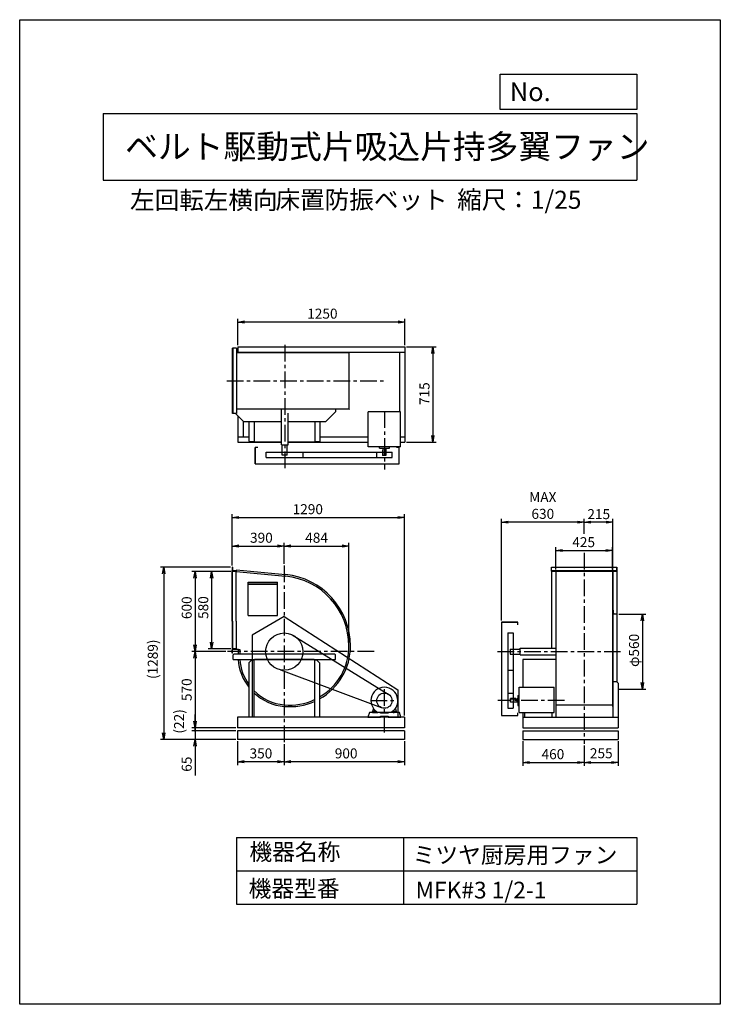
# Model space of a CAD drawing. Extents: x 0 to 5250, y 0 to 7375.
import ezdxf

# ---------------------------------------------------------------- set-up
doc = ezdxf.new("R2010")
doc.units = 0
doc.header["$LTSCALE"] = 100
doc.linetypes.add('CENTER', pattern=[2, 1.25, -0.25, 0.25, -0.25])
doc.layers.get('0').update_dxf_attribs({"linetype": 'CONTINUOUS'})
doc.layers.get('DEFPOINTS').update_dxf_attribs({"linetype": 'CONTINUOUS'})
for name, color, linetype in [('1', 4, 'CONTINUOUS'), ('2', 3, 'CENTER'), ('3', 2, 'CONTINUOUS'), ('4', 7, 'CONTINUOUS')]:
    doc.layers.add(name, color=color, linetype=linetype)
doc.styles.get("Standard").update_dxf_attribs({"font": 'simplex.shx', "bigfont": 'extfont.shx'})
doc.dimstyles.new('IGA', dxfattribs={"dimscale": 2, "dimtxt": 3, "dimasz": 2, "dimexe": 1, "dimexo": 0.5, "dimgap": 1, "dimtad": 1, "dimdec": 1, "dimdsep": 46, "dimtxsty": 'Standard', "dimblk1": 'OPEN', "dimblk2": 'OPEN', "dimsah": 1, "dimcen": 0, "dimadec": 0, "dimazin": 0, "dimtp": 1, "dimtm": 1, "dimtfac": 10, "dimtdec": 0, "dimtofl": 0, "dimtmove": 2, "dimatfit": 3, "dimldrblk": 'OPEN', "dimfxl": 0, "dimtolj": 1, "dimarcsym": 0})

# ---------------------------------------------------------------- blocks, each defined once
blk = doc.blocks.new('_OPEN')
at = {"color": 0, "linetype": 'ByBlock'}
for p, q in [((-1, 0.17), (0, 0)), ((0, 0), (-1, -0.17)), ((0, 0), (-1, 0))]:
    blk.add_line(p, q, dxfattribs=at)
blk = doc.blocks.new('*D1')
at = {"layer": '3', "color": 0}
for p, q in [((1635.7, 4936.9), (1635.7, 5135.6)), ((2835.7, 5110.6), (1685.7, 5110.6)), ((2885.7, 4936.9), (2885.7, 5135.6))]:
    blk.add_line(p, q, dxfattribs=at)
at = {"layer": 'DEFPOINTS', "color": 0}
for p in [(1635.7, 5110.6), (1635.7, 4924.4), (2885.7, 4924.4)]:
    blk.add_point(p, dxfattribs=at)
at = {"layer": '3', "color": 0, "xscale": 50, "yscale": 50, "zscale": 50, "rotation": 180}
blk.add_blockref('_OPEN', (1635.7, 5110.6), dxfattribs=at)
at = {"layer": '3', "color": 0, "xscale": 50, "yscale": 50, "zscale": 50}
blk.add_blockref('_OPEN', (2885.7, 5110.6), dxfattribs=at)
at = {"layer": '3', "color": 0, "insert": (2268.3, 5173.1), "char_height": 75, "attachment_point": 5}
blk.add_mtext('\\A1;1250', dxfattribs=at)
blk = doc.blocks.new('*D2')
at = {"layer": '3', "color": 0}
for p, q in [((2898.2, 4924.4), (3120.7, 4924.4)), ((3095.7, 4874.4), (3095.7, 4259.4)), ((2898.2, 4209.4), (3120.7, 4209.4))]:
    blk.add_line(p, q, dxfattribs=at)
at = {"layer": 'DEFPOINTS', "color": 0}
for p in [(2885.7, 4924.4), (2885.7, 4209.4), (3095.7, 4209.4)]:
    blk.add_point(p, dxfattribs=at)
at = {"layer": '3', "color": 0, "xscale": 50, "yscale": 50, "zscale": 50}
for p, rotation in [((3095.7, 4924.4), 90), ((3095.7, 4209.4), 270)]:
    blk.add_blockref('_OPEN', p, dxfattribs=dict(at, rotation=rotation))
at = {"layer": '3', "color": 0, "insert": (3033.2, 4573.8), "char_height": 75, "attachment_point": 5, "rotation": 90}
blk.add_mtext('\\A1;715', dxfattribs=at)
blk = doc.blocks.new('*D3')
at = {"layer": '3', "color": 0}
for p, q in [((1982.7, 1948.7), (1982.7, 1791.8)), ((2882.7, 1972), (2882.7, 1791.8)), ((2832.7, 1816.8), (2032.7, 1816.8))]:
    blk.add_line(p, q, dxfattribs=at)
at = {"layer": 'DEFPOINTS', "color": 0}
for p in [(1982.7, 1961.2), (2882.7, 1984.5), (1982.7, 1816.8)]:
    blk.add_point(p, dxfattribs=at)
at = {"layer": '3', "color": 0, "xscale": 50, "yscale": 50, "zscale": 50, "rotation": 180}
blk.add_blockref('_OPEN', (1982.7, 1816.8), dxfattribs=at)
at = {"layer": '3', "color": 0, "xscale": 50, "yscale": 50, "zscale": 50}
blk.add_blockref('_OPEN', (2882.7, 1816.8), dxfattribs=at)
at = {"layer": '3', "color": 0, "insert": (2446.3, 1879.3), "char_height": 75, "attachment_point": 5}
blk.add_mtext('\\A1;900', dxfattribs=at)
blk = doc.blocks.new('*D4')
at = {"layer": '3', "color": 0}
for p, q in [((1632.7, 1972), (1632.7, 1791.8)), ((1932.7, 1816.8), (1682.7, 1816.8))]:
    blk.add_line(p, q, dxfattribs=at)
at = {"layer": 'DEFPOINTS', "color": 0}
for p in [(1632.7, 1984.5), (1982.7, 1961.2), (1632.7, 1816.8)]:
    blk.add_point(p, dxfattribs=at)
at = {"layer": '3', "color": 0, "xscale": 50, "yscale": 50, "zscale": 50, "rotation": 180}
blk.add_blockref('_OPEN', (1632.7, 1816.8), dxfattribs=at)
at = {"layer": '3', "color": 0, "xscale": 50, "yscale": 50, "zscale": 50}
blk.add_blockref('_OPEN', (1982.7, 1816.8), dxfattribs=at)
at = {"layer": '3', "color": 0, "insert": (1807.7, 1879.3), "char_height": 75, "attachment_point": 5}
blk.add_mtext('\\A1;350', dxfattribs=at)
blk = doc.blocks.new('_DOT')
at = {"color": 0, "linetype": 'ByBlock'}
blk.add_line((0, 0), (-1, 0), dxfattribs=at)
at = {"color": 0, "linetype": 'ByBlock', "const_width": 0.167}
blk.add_lwpolyline([(-0.08, 0, 1), (0.08, 0, 1)], format="xyb", close=True, dxfattribs=at)
blk = doc.blocks.new('*D5')
at = {"color": 0, "linetype": 'ByBlock'}
for p, q in [((1313.9, 2121.5), (1313.9, 2171.5)), ((1313.9, 2071.5), (1313.9, 2049.5)), ((1620.2, 2049.5), (1288.9, 2049.5)), ((1313.9, 1999.5), (1313.9, 1949.5))]:
    blk.add_line(p, q, dxfattribs=at)
at = {"layer": 'DEFPOINTS', "color": 0, "linetype": 'ByBlock'}
for p in [(1632.7, 2071.5), (1313.9, 2049.5), (1632.7, 2049.5)]:
    blk.add_point(p, dxfattribs=at)
at = {"color": 0, "linetype": 'ByBlock', "xscale": 50, "yscale": 50, "zscale": 50}
for name, p, rotation in [('_OPEN', (1313.9, 2071.5), 270), ('_DOT', (1313.9, 2049.5), 90)]:
    blk.add_blockref(name, p, dxfattribs=dict(at, rotation=rotation))
at = {"color": 0, "linetype": 'ByBlock', "insert": (1194.2, 2119.1), "char_height": 75, "attachment_point": 5, "rotation": 90}
blk.add_mtext('\\A1;(22)', dxfattribs=at)
blk = doc.blocks.new('*D6')
at = {"layer": '3', "color": 0}
for p, q in [((1313.9, 2099.5), (1313.9, 2149.5)), ((1620.2, 2049.5), (1288.9, 2049.5)), ((1313.9, 2049.5), (1313.9, 1984.5)), ((1620.2, 1984.5), (1288.9, 1984.5)), ((1313.9, 1934.5), (1313.9, 1713))]:
    blk.add_line(p, q, dxfattribs=at)
at = {"layer": 'DEFPOINTS', "color": 0}
for p in [(1632.7, 2049.5), (1313.9, 1984.5), (1632.7, 1984.5)]:
    blk.add_point(p, dxfattribs=at)
at = {"layer": '3', "color": 0, "xscale": 50, "yscale": 50, "zscale": 50}
for name, p, rotation in [('_DOT', (1313.9, 2049.5), 270), ('_OPEN', (1313.9, 1984.5), 90)]:
    blk.add_blockref(name, p, dxfattribs=dict(at, rotation=rotation))
at = {"layer": '3', "color": 0, "insert": (1251.4, 1798.7), "char_height": 75, "attachment_point": 5, "rotation": 90}
blk.add_mtext('\\A1;65', dxfattribs=at)
blk = doc.blocks.new('*D8')
at = {"layer": '3', "color": 0}
for p, q in [((3770.4, 1972), (3770.4, 1786.1)), ((4230.4, 1938.2), (4230.4, 1786.1)), ((3820.4, 1811.1), (4180.4, 1811.1))]:
    blk.add_line(p, q, dxfattribs=at)
at = {"layer": 'DEFPOINTS', "color": 0}
for p in [(3770.4, 1984.5), (4230.4, 1950.7), (4230.4, 1811.1)]:
    blk.add_point(p, dxfattribs=at)
at = {"layer": '3', "color": 0, "xscale": 50, "yscale": 50, "zscale": 50, "rotation": 180}
blk.add_blockref('_OPEN', (3770.4, 1811.1), dxfattribs=at)
at = {"layer": '3', "color": 0, "xscale": 50, "yscale": 50, "zscale": 50}
blk.add_blockref('_OPEN', (4230.4, 1811.1), dxfattribs=at)
at = {"layer": '3', "color": 0, "insert": (3995.7, 1873.6), "char_height": 75, "attachment_point": 5}
blk.add_mtext('\\A1;460', dxfattribs=at)
blk = doc.blocks.new('*D9')
at = {"color": 0, "linetype": 'ByBlock'}
for p, q in [((4485.4, 1668.7), (4485.4, 1482.8)), ((4280.4, 1507.8), (4435.4, 1507.8))]:
    blk.add_line(p, q, dxfattribs=at)
at = {"layer": 'DEFPOINTS', "color": 0, "linetype": 'ByBlock'}
for p in [(4230.4, 1647.4), (4485.4, 1681.2), (4485.4, 1507.8)]:
    blk.add_point(p, dxfattribs=at)
at = {"color": 0, "linetype": 'ByBlock', "xscale": 50, "yscale": 50, "zscale": 50, "rotation": 180}
blk.add_blockref('_OPEN', (4230.4, 1507.8), dxfattribs=at)
at = {"color": 0, "linetype": 'ByBlock', "xscale": 50, "yscale": 50, "zscale": 50}
blk.add_blockref('_OPEN', (4485.4, 1507.8), dxfattribs=at)
at = {"color": 0, "linetype": 'ByBlock', "insert": (4357.9, 1577.1), "char_height": 75, "attachment_point": 5}
blk.add_mtext('\\A1;255', dxfattribs=at)
blk = doc.blocks.new('*D10')
at = {"color": 0, "linetype": 'ByBlock'}
for p, q in [((4230.4, 3523.4), (4230.4, 3636.2)), ((4445.6, 2964), (4445.6, 3636.2)), ((4395.6, 3611.2), (4280.4, 3611.2))]:
    blk.add_line(p, q, dxfattribs=at)
at = {"layer": 'DEFPOINTS', "color": 0, "linetype": 'ByBlock'}
for p in [(4230.4, 3611.2), (4230.4, 3510.9), (4445.6, 2951.5)]:
    blk.add_point(p, dxfattribs=at)
at = {"color": 0, "linetype": 'ByBlock', "xscale": 50, "yscale": 50, "zscale": 50, "rotation": 180}
blk.add_blockref('_OPEN', (4230.4, 3611.2), dxfattribs=at)
at = {"color": 0, "linetype": 'ByBlock', "xscale": 50, "yscale": 50, "zscale": 50}
blk.add_blockref('_OPEN', (4445.6, 3611.2), dxfattribs=at)
at = {"color": 0, "linetype": 'ByBlock', "insert": (4339, 3671.4), "char_height": 75, "attachment_point": 5}
blk.add_mtext('\\A1;215', dxfattribs=at)
blk = doc.blocks.new('*D11')
at = {"layer": '3', "color": 0}
for p, q in [((3609.6, 2874), (3609.6, 3636.2)), ((4180.4, 3611.2), (3659.6, 3611.2))]:
    blk.add_line(p, q, dxfattribs=at)
at = {"layer": 'DEFPOINTS', "color": 0}
for p in [(3609.6, 3611.2), (4230.4, 3510.9), (3609.6, 2861.5)]:
    blk.add_point(p, dxfattribs=at)
at = {"layer": '3', "color": 0, "xscale": 50, "yscale": 50, "zscale": 50, "rotation": 180}
blk.add_blockref('_OPEN', (3609.6, 3611.2), dxfattribs=at)
at = {"layer": '3', "color": 0, "xscale": 50, "yscale": 50, "zscale": 50}
blk.add_blockref('_OPEN', (4230.4, 3611.2), dxfattribs=at)
at = {"layer": '3', "color": 0, "insert": (3920, 3736.2), "char_height": 75, "attachment_point": 5}
blk.add_mtext('\\A1;MAX\\P630', dxfattribs=at)
blk = doc.blocks.new('*D12')
at = {"layer": '3', "color": 0}
for p, q in [((4488.6, 2921.5), (4690.9, 2921.5)), ((4665.9, 2871.5), (4665.9, 2411.5)), ((4488.6, 2361.5), (4690.9, 2361.5))]:
    blk.add_line(p, q, dxfattribs=at)
at = {"layer": 'DEFPOINTS', "color": 0}
for p in [(4476.1, 2921.5), (4476.1, 2361.5), (4665.9, 2361.5)]:
    blk.add_point(p, dxfattribs=at)
at = {"layer": '3', "color": 0, "xscale": 50, "yscale": 50, "zscale": 50}
for p, rotation in [((4665.9, 2921.5), 90), ((4665.9, 2361.5), 270)]:
    blk.add_blockref('_OPEN', p, dxfattribs=dict(at, rotation=rotation))
at = {"layer": '3', "color": 0, "insert": (4603.4, 2650.9), "char_height": 75, "attachment_point": 5, "rotation": 90}
blk.add_mtext('\\A1;φ560', dxfattribs=at)
blk = doc.blocks.new('*D13')
at = {"layer": '3', "color": 0}
for p, q in [((4017.9, 3256), (4017.9, 3424.1)), ((4067.9, 3399.1), (4392.9, 3399.1)), ((4442.9, 3256), (4442.9, 3424.1))]:
    blk.add_line(p, q, dxfattribs=at)
at = {"layer": 'DEFPOINTS', "color": 0}
for p in [(4442.9, 3399.1), (4017.9, 3243.5), (4442.9, 3243.5)]:
    blk.add_point(p, dxfattribs=at)
at = {"layer": '3', "color": 0, "xscale": 50, "yscale": 50, "zscale": 50, "rotation": 180}
blk.add_blockref('_OPEN', (4017.9, 3399.1), dxfattribs=at)
at = {"layer": '3', "color": 0, "xscale": 50, "yscale": 50, "zscale": 50}
blk.add_blockref('_OPEN', (4442.9, 3399.1), dxfattribs=at)
at = {"layer": '3', "color": 0, "insert": (4226, 3461.6), "char_height": 75, "attachment_point": 5}
blk.add_mtext('\\A1;425', dxfattribs=at)
blk = doc.blocks.new('*D14')
at = {"layer": '3', "color": 0}
for p, q in [((1592.7, 3286), (1592.7, 3457.2)), ((1642.7, 3432.2), (1932.7, 3432.2)), ((1982.7, 3300.5), (1982.7, 3457.2))]:
    blk.add_line(p, q, dxfattribs=at)
at = {"layer": 'DEFPOINTS', "color": 0}
for p in [(1982.7, 3432.2), (1592.7, 3273.5), (1982.7, 3288)]:
    blk.add_point(p, dxfattribs=at)
at = {"layer": '3', "color": 0, "xscale": 50, "yscale": 50, "zscale": 50, "rotation": 180}
blk.add_blockref('_OPEN', (1592.7, 3432.2), dxfattribs=at)
at = {"layer": '3', "color": 0, "xscale": 50, "yscale": 50, "zscale": 50}
blk.add_blockref('_OPEN', (1982.7, 3432.2), dxfattribs=at)
at = {"layer": '3', "color": 0, "insert": (1811.3, 3494.7), "char_height": 75, "attachment_point": 5}
blk.add_mtext('\\A1;390', dxfattribs=at)
blk = doc.blocks.new('*D15')
at = {"layer": '3', "color": 0}
for p, q in [((2032.7, 3432.2), (2416.7, 3432.2)), ((2466.7, 2696), (2466.7, 3457.2))]:
    blk.add_line(p, q, dxfattribs=at)
at = {"layer": 'DEFPOINTS', "color": 0}
for p in [(2466.7, 3432.2), (1982.7, 3288), (2466.7, 2683.5)]:
    blk.add_point(p, dxfattribs=at)
at = {"layer": '3', "color": 0, "xscale": 50, "yscale": 50, "zscale": 50, "rotation": 180}
blk.add_blockref('_OPEN', (1982.7, 3432.2), dxfattribs=at)
at = {"layer": '3', "color": 0, "xscale": 50, "yscale": 50, "zscale": 50}
blk.add_blockref('_OPEN', (2466.7, 3432.2), dxfattribs=at)
at = {"layer": '3', "color": 0, "insert": (2224.7, 3494.7), "char_height": 75, "attachment_point": 5}
blk.add_mtext('\\A1;484', dxfattribs=at)
blk = doc.blocks.new('*D16')
at = {"layer": '3', "color": 0}
for p, q in [((1582.5, 3241.5), (1288.9, 3241.5)), ((1313.9, 3191.5), (1313.9, 2691.5)), ((1544.5, 2641.5), (1288.9, 2641.5))]:
    blk.add_line(p, q, dxfattribs=at)
at = {"layer": 'DEFPOINTS', "color": 0}
for p in [(1595, 3241.5), (1313.9, 2641.5), (1557, 2641.5)]:
    blk.add_point(p, dxfattribs=at)
at = {"layer": '3', "color": 0, "xscale": 50, "yscale": 50, "zscale": 50}
for p, rotation in [((1313.9, 3241.5), 90), ((1313.9, 2641.5), 270)]:
    blk.add_blockref('_OPEN', p, dxfattribs=dict(at, rotation=rotation))
at = {"layer": '3', "color": 0, "insert": (1251.4, 2970.4), "char_height": 75, "attachment_point": 5, "rotation": 90}
blk.add_mtext('\\A1;600', dxfattribs=at)
blk = doc.blocks.new('*D17')
at = {"layer": '3', "color": 0}
for p, q in [((1313.9, 2591.5), (1313.9, 2121.5)), ((1620.2, 2071.5), (1288.9, 2071.5))]:
    blk.add_line(p, q, dxfattribs=at)
at = {"layer": 'DEFPOINTS', "color": 0}
for p in [(1557, 2641.5), (1313.9, 2071.5), (1632.7, 2071.5)]:
    blk.add_point(p, dxfattribs=at)
at = {"layer": '3', "color": 0, "xscale": 50, "yscale": 50, "zscale": 50}
for p, rotation in [((1313.9, 2641.5), 90), ((1313.9, 2071.5), 270)]:
    blk.add_blockref('_OPEN', p, dxfattribs=dict(at, rotation=rotation))
at = {"layer": '3', "color": 0, "insert": (1251.4, 2356.5), "char_height": 75, "attachment_point": 5, "rotation": 90}
blk.add_mtext('\\A1;570', dxfattribs=at)
blk = doc.blocks.new('*D18')
at = {"layer": '3', "color": 0}
for p, q in [((1580.2, 3273.5), (1054.3, 3273.5)), ((1079.3, 3223.5), (1079.3, 2034.5)), ((1620.2, 1984.5), (1054.3, 1984.5))]:
    blk.add_line(p, q, dxfattribs=at)
at = {"layer": 'DEFPOINTS', "color": 0}
for p in [(1592.7, 3273.5), (1079.3, 1984.5), (1632.7, 1984.5)]:
    blk.add_point(p, dxfattribs=at)
at = {"layer": '3', "color": 0, "xscale": 50, "yscale": 50, "zscale": 50}
for p, rotation in [((1079.3, 3273.5), 90), ((1079.3, 1984.5), 270)]:
    blk.add_blockref('_OPEN', p, dxfattribs=dict(at, rotation=rotation))
at = {"layer": '3', "color": 0, "insert": (997.2, 2584.4), "char_height": 75, "attachment_point": 5, "rotation": 90}
blk.add_mtext('\\A1;(1289)', dxfattribs=at)
blk = doc.blocks.new('*D19')
at = {"layer": '3', "color": 0}
for p, q in [((1592.7, 3286), (1592.7, 3671.1)), ((1642.7, 3646.1), (2832.7, 3646.1)), ((2882.7, 2164), (2882.7, 3671.1))]:
    blk.add_line(p, q, dxfattribs=at)
at = {"layer": 'DEFPOINTS', "color": 0}
for p in [(2882.7, 3646.1), (1592.7, 3273.5), (2882.7, 2151.5)]:
    blk.add_point(p, dxfattribs=at)
at = {"layer": '3', "color": 0, "xscale": 50, "yscale": 50, "zscale": 50, "rotation": 180}
blk.add_blockref('_OPEN', (1592.7, 3646.1), dxfattribs=at)
at = {"layer": '3', "color": 0, "xscale": 50, "yscale": 50, "zscale": 50}
blk.add_blockref('_OPEN', (2882.7, 3646.1), dxfattribs=at)
at = {"layer": '3', "color": 0, "insert": (2158.9, 3708.6), "char_height": 75, "attachment_point": 5}
blk.add_mtext('\\A1;1290', dxfattribs=at)
blk = doc.blocks.new('*D20')
at = {"layer": '3', "color": 0}
for p, q in [((1582.5, 3241.5), (1413.2, 3241.5)), ((1438.2, 3191.5), (1438.2, 2711.5)), ((1582.5, 2661.5), (1413.2, 2661.5))]:
    blk.add_line(p, q, dxfattribs=at)
at = {"layer": 'DEFPOINTS', "color": 0}
for p in [(1595, 3241.5), (1438.2, 2661.5), (1595, 2661.5)]:
    blk.add_point(p, dxfattribs=at)
at = {"layer": '3', "color": 0, "xscale": 50, "yscale": 50, "zscale": 50}
for p, rotation in [((1438.2, 3241.5), 90), ((1438.2, 2661.5), 270)]:
    blk.add_blockref('_OPEN', p, dxfattribs=dict(at, rotation=rotation))
at = {"layer": '3', "color": 0, "insert": (1375.7, 2971.7), "char_height": 75, "attachment_point": 5, "rotation": 90}
blk.add_mtext('\\A1;580', dxfattribs=at)

msp = doc.modelspace()

# ---------------------------------------------------------------- linework, layer by layer
at = {"layer": '1'}
for p, q in [((1625.7, 4914.4), (1595.7, 4914.4)), ((1595.7, 4424.4), (1595.7, 4914.4)), ((1598, 4914.4), (1598, 4424.4)), ((1625.7, 4914.4), (1625.7, 4424.4)), ((1625.7, 4883.5), (1626.9, 4883.5)), ((1625.7, 4881.9), (1626.9, 4881.9)), ((1626.9, 4884.7), (1626.9, 4880.7)), ((2469.7, 4880.7), (1626.9, 4880.7)), ((1635.7, 4924.4), (2885.7, 4924.4)), ((1635.7, 4924.4), (1635.7, 4881.9)), ((1635.7, 4884.4), (2885.7, 4884.4)), ((1675.7, 4884.4), (1675.7, 4881.9)), ((1675.7, 4884.4), (1675.7, 4880.7)), ((2469.7, 4458.1), (2469.7, 4880.7)), ((2845.7, 4884.4), (2845.7, 4437.8)), ((2885.7, 4924.4), (2885.7, 4209.4)), ((2469.7, 4458.1), (1626.9, 4458.1)), ((1960.7, 4189.4), (1960.7, 4456.9)), ((2010.7, 4189.4), (2010.7, 4426.9)), ((2368.7, 4439.4), (2293.7, 4364.4)), ((2368.7, 4439.4), (2368.7, 4456.9)), ((2853.5, 4437.8), (2611.9, 4437.8)), ((2611.9, 4175.8), (2611.9, 4437.8)), ((2853.5, 4175.8), (2853.5, 4437.8)), ((1625.7, 4424.4), (1595.7, 4424.4)), ((1617.7, 4424.4), (1677.7, 4364.4)), ((1635.7, 4406.4), (1635.7, 4209.4)), ((1675.7, 4366.4), (1675.7, 4249.4)), ((1677.7, 4364.4), (1960.7, 4364.4)), ((1720.7, 4218.4), (1720.7, 4364.4)), ((1758.4, 4214), (1758.4, 4364.4)), ((2010.7, 4364.4), (2293.7, 4364.4)), ((2213, 4214), (2213, 4364.4)), ((2250.7, 4218.4), (2250.7, 4364.4)), ((1635.7, 4249.4), (1720.7, 4249.4)), ((1635.7, 4209.4), (1763, 4209.4)), ((1725.7, 4213.4), (1720.7, 4218.4)), ((1758.5, 4213.4), (1725.7, 4213.4)), ((1960.7, 4209.4), (1760.4, 4209.4)), ((1760.4, 4207.1), (1760.4, 4209.4)), ((1960.7, 4207.1), (1760.4, 4207.1)), ((2211, 4209.4), (2010.7, 4209.4)), ((2211, 4207.1), (2010.7, 4207.1)), ((2208.4, 4209.4), (2611.9, 4209.4)), ((2211, 4207.1), (2211, 4209.4)), ((2245.7, 4213.4), (2213, 4213.4)), ((2250.7, 4218.4), (2245.7, 4213.4)), ((2250.7, 4249.4), (2611.9, 4249.4)), ((2853.5, 4249.4), (2885.7, 4249.4)), ((2853.5, 4209.4), (2885.7, 4209.4)), ((1765.7, 4048.6), (1765.7, 4170.6)), ((1765.7, 4170.6), (1765.7, 4048.6)), ((1785.7, 4170.6), (1765.7, 4170.6)), ((1846, 4135.6), (2125.4, 4135.6)), ((1846, 4095.6), (1846, 4135.6)), ((1960.7, 4189.4), (2010.7, 4189.4)), ((1966.7, 4115.4), (1966.7, 4187.4)), ((2004.7, 4115.4), (2004.7, 4187.4)), ((2125.4, 4135.6), (2789.9, 4135.6)), ((2125.4, 4095.6), (2125.4, 4135.6)), ((2853.5, 4175.8), (2611.9, 4175.8)), ((2675.6, 4095.6), (2675.6, 4135.6)), ((2695.2, 4166.8), (2695.2, 4174.8)), ((2696.2, 4165.8), (2769.2, 4165.8)), ((2717.7, 4150.8), (2717.7, 4110.8)), ((2720.7, 4150.8), (2717.7, 4150.8)), ((2720.2, 4165.8), (2720.2, 4160.8)), ((2745.2, 4160.8), (2720.2, 4160.8)), ((2720.7, 4160.8), (2720.7, 4110.8)), ((2744.7, 4160.8), (2744.7, 4110.8)), ((2745.2, 4165.8), (2745.2, 4160.8)), ((2770.2, 4166.8), (2770.2, 4174.8)), ((2789.9, 4095.6), (2789.9, 4135.6)), ((2843.7, 4170.6), (2823.7, 4170.6)), ((2843.7, 4048.6), (2843.7, 4170.6)), ((1846, 4095.6), (2125.4, 4095.6)), ((1967.7, 4114.4), (1966.7, 4115.4)), ((2003.7, 4114.4), (1967.7, 4114.4)), ((2003.7, 4114.4), (2004.7, 4115.4)), ((2125.4, 4095.6), (2789.9, 4095.6)), ((2744.7, 4110.8), (2717.7, 4110.8)), ((1765.7, 4048.6), (2843.7, 4048.6)), ((1595, 3273.5), (1592.7, 3273.5)), ((1592.7, 3273.5), (1592.7, 3248.1)), ((1592.7, 2869.5), (1592.7, 3248.1)), ((1595, 3273.5), (1595, 3248.1)), ((1595, 2869.5), (1595, 3248.1)), ((1622.7, 3245.8), (1597.3, 3245.8)), ((1623.9, 3254.9), (1622.7, 3242.9)), ((1622.7, 3253), (1623.7, 3252.9)), ((1622.7, 3243), (1622.7, 3253)), ((1622.7, 3245.8), (1622.7, 3243.5)), ((1623.9, 3254.9), (1992.9, 3218.9)), ((3985.4, 3273.5), (4475.4, 3273.5)), ((3985.4, 3273.5), (4475.4, 3273.5)), ((3985.4, 3243.5), (3985.4, 3273.5)), ((3985.4, 3243.5), (3985.4, 3273.5)), ((4475.4, 3246.5), (3985.4, 3246.5)), ((4475.4, 3273.5), (4475.4, 3243.5)), ((4475.4, 3243.5), (4475.4, 3273.5)), ((1622.7, 3241.5), (1595, 3241.5)), ((1622.7, 3241.2), (1622.7, 3243.5)), ((1622.7, 3242.9), (1991.7, 3207)), ((1622.7, 2869.5), (1622.7, 3241.2)), ((3985.4, 3243.5), (3985.4, 2666.5)), ((4475.4, 3243.5), (3985.4, 3243.5)), ((3985.4, 3243.5), (4475.4, 3243.5)), ((4011.4, 3243.5), (3985.4, 3243.5)), ((3985.4, 3242.5), (3985.4, 2666.5)), ((4016.3, 3243.5), (4016.3, 2641.5)), ((4017.9, 3243.5), (4017.9, 2641.5)), ((4442.9, 3243.5), (4442.9, 2641.5)), ((4444.5, 3243.5), (4444.5, 2641.5)), ((4449.4, 3243.5), (4475.4, 3243.5)), ((4475.4, 3243.5), (4475.4, 2924)), ((4475.4, 3242.5), (4475.4, 2924)), ((1712.7, 3161.5), (1932.7, 3161.5)), ((1712.7, 2911.5), (1712.7, 3161.5)), ((1712.7, 3148.4), (1932.7, 3148.4)), ((1712.7, 3146.5), (1932.7, 3146.5)), ((1932.7, 2911.5), (1932.7, 3161.5)), ((4446.1, 2951.5), (4447.1, 2951.5)), ((4446.1, 2951.5), (4446.1, 2921.5)), ((1712.7, 2911.5), (1932.7, 2911.5)), ((1982.7, 2905), (1742.7, 2766)), ((1982.7, 2905), (2832.7, 2354.3)), ((4476.1, 2921.5), (4444.5, 2921.5)), ((4449.1, 2928.5), (4449.1, 2949.5)), ((4453.1, 2924.5), (4474.1, 2924.5)), ((4476.1, 2919), (4476.1, 2922.5)), ((4476.1, 2415.8), (4476.1, 2919)), ((1592.7, 2869.5), (1592.7, 2654.9)), ((1595, 2869.5), (1595, 2654.9)), ((1622.7, 2869.5), (1622.7, 2661.5)), ((3609.6, 2861.5), (3609.6, 2163.5)), ((3731.6, 2861.5), (3609.6, 2861.5)), ((3609.6, 2861.5), (3731.6, 2861.5)), ((3731.6, 2841.5), (3731.6, 2861.5)), ((1742.7, 2766), (1742.7, 2151.5)), ((2042.4, 2767.8), (2761.6, 2323)), ((3656.6, 2781.2), (3656.6, 2501.8)), ((3656.6, 2781.2), (3696.6, 2781.2)), ((3696.6, 2781.2), (3696.6, 2501.8)), ((1622.7, 2661.5), (1595, 2661.5)), ((1622.7, 2657.2), (1597.3, 2657.2)), ((1622.7, 2661.8), (1622.7, 2659.5)), ((1622.7, 2660), (1622.7, 2657)), ((1622.7, 2657.2), (1622.7, 2659.5)), ((1638.7, 2657), (1622.7, 2657)), ((1636.7, 2657), (1648.7, 2657)), ((1636.7, 2657), (1636.7, 2622)), ((1648.7, 2657), (1648.7, 2622)), ((3675.4, 2659.5), (3676.4, 2660.5)), ((3675.4, 2659.5), (3675.4, 2623.5)), ((3676.4, 2660.5), (3748.4, 2660.5)), ((3750.4, 2666.5), (4016.3, 2666.5)), ((3750.4, 2616.5), (3750.4, 2666.5)), ((4475.4, 2659.5), (4475.4, 2629.5)), ((4475.4, 2659.5), (4475.4, 2629.5)), ((1592.7, 2629.5), (1592.7, 2654.9)), ((1595, 2629.5), (1592.7, 2629.5)), ((1595, 2629.5), (1595, 2654.9)), ((1604.7, 2622), (1599.7, 2617)), ((1599.7, 2582), (1599.7, 2617)), ((1599.7, 2582), (2365.7, 2582)), ((1982.7, 2622), (1604.7, 2622)), ((2205.4, 2582), (1760, 2582)), ((2360.7, 2622), (1982.7, 2622)), ((2365.7, 2617), (2360.7, 2622)), ((2365.7, 2582), (2365.7, 2617)), ((3675.4, 2623.5), (3676.4, 2622.5)), ((3676.4, 2622.5), (3748.4, 2622.5)), ((3750.4, 2616.5), (4015.1, 2616.5)), ((4015.1, 2582), (3770.4, 2582)), ((3770.4, 2582), (3770.4, 2375.3)), ((4016.3, 2641.5), (4016.3, 2151.5)), ((4017.9, 2641.5), (4017.9, 2229.6)), ((4442.9, 2641.5), (4442.9, 2229.6)), ((4444.5, 2641.5), (4444.5, 2151.5)), ((1737.7, 2578), (1717.7, 2558)), ((1717.7, 2558), (1717.7, 2151.5)), ((1755.5, 2578), (1737.7, 2578)), ((1755.4, 2577.4), (1755.4, 2151.5)), ((2227.7, 2578), (2210, 2578)), ((2210, 2577.4), (2210, 2151.5)), ((2210, 2572), (2210, 2525)), ((2247.7, 2558), (2227.7, 2578)), ((2247.7, 2558), (2247.7, 2151.5)), ((1954, 2504.7), (2709.2, 2222.4)), ((3656.6, 2501.8), (3656.6, 2217.3)), ((3656.6, 2501.8), (3696.6, 2501.8)), ((3696.6, 2501.8), (3696.6, 2217.3)), ((3742.1, 2186.5), (3742.1, 2375.3)), ((3742.1, 2375.3), (4004.1, 2375.3)), ((4004.1, 2186.5), (4004.1, 2375.3)), ((4475.4, 2416.5), (4445.4, 2416.5)), ((4475.4, 2416.5), (4485.4, 2406.5)), ((4485.4, 2406.5), (4485.4, 2071.5)), ((2832.7, 2354.3), (2832.7, 2151.5)), ((3656.6, 2331.6), (3696.6, 2331.6)), ((3677.1, 2262.5), (3677.1, 2289.5)), ((3717.1, 2289.5), (3677.1, 2289.5)), ((3727.1, 2286.5), (3677.1, 2286.5)), ((3717.1, 2286.5), (3717.1, 2289.5)), ((3727.1, 2262), (3727.1, 2287)), ((3732.1, 2287), (3727.1, 2287)), ((3732.1, 2311), (3732.1, 2238)), ((3733.1, 2312), (3741.1, 2312)), ((2650.6, 2216), (2644.7, 2192.5)), ((2814.9, 2216), (2820.7, 2192.5)), ((3656.6, 2217.3), (3696.6, 2217.3)), ((3727.1, 2262.5), (3677.1, 2262.5)), ((3732.1, 2262), (3727.1, 2262)), ((3733.1, 2237), (3741.1, 2237)), ((4442.9, 2241.5), (4017.9, 2241.5)), ((4442.9, 2229.6), (4444.5, 2229.6)), ((2882.7, 2151.5), (1632.7, 2151.5)), ((1632.7, 2151.5), (1632.7, 2071.5)), ((1755.4, 2151.5), (1717.7, 2151.5)), ((2247.7, 2151.5), (2210, 2151.5)), ((2620.2, 2186.5), (2609, 2151.5)), ((2856.4, 2151.5), (2609, 2151.5)), ((2609, 2151.5), (2704.3, 2151.5)), ((2704.3, 2186.5), (2620.2, 2186.5)), ((2644.7, 2184.5), (2644.7, 2192.5)), ((2644.7, 2184.5), (2684.7, 2184.5)), ((2671.4, 2194.5), (2646.7, 2194.5)), ((2657.7, 2194.5), (2657.7, 2184.5)), ((2662.7, 2180.1), (2662.7, 2197)), ((2667.7, 2194.5), (2667.7, 2184.5)), ((2681.8, 2187.5), (2783.8, 2187.5)), ((2681.8, 2187.5), (2783.8, 2187.5)), ((2684.7, 2187.4), (2684.7, 2184.5)), ((2687.9, 2188.5), (2777.8, 2188.5)), ((2704.3, 2180.2), (2704.3, 2186.5)), ((2761.1, 2180.2), (2704.3, 2180.2)), ((2704.3, 2158.6), (2761.1, 2158.6)), ((2704.3, 2151.5), (2704.3, 2158.6)), ((2761.1, 2186.5), (2761.1, 2180.2)), ((2845.2, 2186.5), (2761.1, 2186.5)), ((2761.1, 2158.6), (2761.1, 2151.5)), ((2761.1, 2151.5), (2856.4, 2151.5)), ((2780.7, 2187.4), (2780.7, 2184.5)), ((2820.7, 2184.5), (2780.7, 2184.5)), ((2794, 2194.5), (2818.7, 2194.5)), ((2797.7, 2194.5), (2797.7, 2184.5)), ((2802.7, 2180.1), (2802.7, 2197)), ((2807.7, 2194.5), (2807.7, 2184.5)), ((2820.7, 2184.5), (2820.7, 2192.5)), ((2856.4, 2151.5), (2845.2, 2186.5)), ((2882.7, 2151.5), (2882.7, 2071.5)), ((3609.6, 2163.5), (3731.6, 2163.5)), ((3731.6, 2163.5), (3731.6, 2183.5)), ((3742.1, 2186.5), (4004.1, 2186.5)), ((3770.4, 2186.5), (3770.4, 2071.5)), ((3770.4, 2151.5), (4485.4, 2151.5)), ((3783.5, 2186.5), (3783.5, 2151.5)), ((3987.2, 2186.5), (3987.2, 2151.5)), ((2882.7, 2071.5), (1632.7, 2071.5)), ((3770.4, 2071.5), (4485.4, 2071.5)), ((2882.7, 2049.5), (1632.7, 2049.5)), ((1632.7, 2049.5), (1632.7, 1984.5)), ((2882.7, 2049.5), (2882.7, 1984.5)), ((3770.4, 2049.5), (4485.4, 2049.5)), ((3770.4, 2049.5), (3770.4, 1984.5)), ((4485.4, 2049.5), (4485.4, 1984.5)), ((2882.7, 1984.5), (1632.7, 1984.5)), ((3770.4, 1984.5), (4485.4, 1984.5))]:
    msp.add_line(p, q, dxfattribs=at)
for centre, radius in [((1982.7, 2641.5), 139.7), ((2732.7, 2274.5), 57.1)]:
    msp.add_circle(centre, radius, dxfattribs=at)
for centre, radius, start, end in [((2470.5, 4879.9), 0.8, 90, 180), ((2470.5, 4458.9), 0.8, 180, 270), ((1763, 4214), 4.6, 180, 270), ((2208.4, 4214), 4.6, 270, 0), ((2694.2, 4174.8), 1, 0.0035, 90), ((2696.2, 4166.8), 1, 180.0035, 270), ((2769.2, 4166.8), 1, 270.0035, 0), ((2771.2, 4174.8), 1, 90.0035, 180), ((1597.3, 3248.1), 2.3, 180, 270), ((1940.7, 2683.5), 526, 0, 84.43842), ((1940.7, 2683.5), 538, 0, 84.43842), ((4447.1, 2949.5), 2, 0, 90), ((4453.1, 2928.5), 4, 180, 270), ((4474.1, 2922.5), 2, 0, 90), ((1597.3, 2654.9), 2.3, 90, 180), ((2024.7, 2683.5), 454, 299.41879, 0), ((2024.7, 2683.5), 442, 300.29982, 0), ((3748.4, 2662.5), 2, 270, 0), ((2015.7, 2608.5), 379, 184.00944, 218.16081), ((2015.7, 2608.5), 367, 184.14076, 215.70927), ((1760, 2577.4), 4.6, 90, 180), ((2205.4, 2577.4), 4.6, 0, 90), ((3748.4, 2620.5), 2, 0, 90), ((2732.7, 2274.5), 100.8, 0, 239.6993), ((2015.7, 2608.5), 367, 224.82491, 264.8411), ((2015.7, 2608.5), 379, 226.62209, 265.00486), ((3733.1, 2311), 1, 90.0035, 180), ((3741.1, 2313), 1, 270.0035, 0), ((2024.7, 2683.5), 442, 264.54738, 294.78603), ((2024.7, 2683.5), 454, 264.69192, 294.08866), ((2732.7, 2274.5), 100.8, 300.3933, 0), ((2732.7, 2274.5), 100.8, 300.3933, 0), ((3733.1, 2238), 1, 180.0035, 270), ((3741.1, 2236), 1, 0.0035, 90), ((4017.1, 2231.5), 2, 246.42182, 293.57818), ((2646.7, 2192.5), 2, 90, 180), ((2818.7, 2192.5), 2, 0, 90)]:
    msp.add_arc(centre, radius, start, end, dxfattribs=at)
at = {"layer": '2'}
for p, q in [((1985.7, 4940.6), (1985.7, 4009.4)), ((1551.3, 4669.4), (2726.5, 4669.4)), ((2732.7, 4441.7), (2732.7, 4006.1)), ((4230.4, 3381.1), (4230.4, 1950.7)), ((1982.7, 3288), (1982.7, 1961.2)), ((2656.1, 2641.5), (1557, 2641.5)), ((3579.4, 2641.5), (4501.4, 2641.5)), ((2732.7, 2034.9), (2732.7, 2382.9)), ((2628.3, 2274.5), (2838.8, 2274.5)), ((4082.9, 2274.5), (3583.9, 2274.5))]:
    msp.add_line(p, q, dxfattribs=at)
at = {"layer": '4'}
for p, q in [((0, 0), (0, 7375)), ((0, 7375), (5250, 7375)), ((5250, 7375), (5250, 7375)), ((5250, 7375), (5250, 0)), ((3601.5, 6703.2), (3601.5, 6966.6)), ((3601.5, 6966.6), (4625, 6966.6)), ((4625, 6966.6), (4625, 6703.2)), ((625, 6673.5), (4625, 6673.5)), ((625, 6673.5), (625, 6173.5)), ((4625, 6703.2), (3601.5, 6703.2)), ((4625, 6673.5), (4625, 6173.5)), ((625, 6173.5), (4625, 6173.5)), ((1625, 1250), (1625, 750)), ((1625, 1250), (4625, 1250)), ((2875, 1250), (2875, 750)), ((4625, 1250), (4625, 750)), ((1625, 1000), (4625, 1000)), ((1625, 750), (4625, 750)), ((5250, 0), (0, 0))]:
    msp.add_line(p, q, dxfattribs=at)

# ---------------------------------------------------------------- texts
for s, height, p in [('No.', 140, (3672.4, 6765.2)), ('ベルト駆動式片吸込片持多翼ファン', 180, (790.4, 6334.7)), ('左回転左横向', 135, (827.4, 5955.8)), ('床置防振ベット', 135, (1917.1, 5958.6)), ('縮尺：1/25', 135, (3278.2, 5958.6)), ('機器名称', 125, (1721.3, 1078.9)), ('ミツヤ厨房用ファン', 125, (2944.2, 1056.4)), ('機器型番', 125, (1715.6, 804.1)), ('MFK#3 1/2-1', 125, (2966.6, 792.9))]:
    msp.add_text(s, height=height, dxfattribs=at).set_placement(p)

# ---------------------------------------------------------------- dimensions: what is measured, and where the dimension line sits
at = {"layer": '3'}
for base, p1, p2, override, picture, middle in [((1635.7, 5110.6), (2885.7, 4924.4), (1635.7, 4924.4), {"dimscale": 25, "dimdec": 0, "dimtofl": 1, "dimtmove": 0}, '*D1', (2268.3, 5110.6)), ((2882.7, 3646.1), (1592.7, 3273.5), (2882.7, 2151.5), {"dimscale": 25, "dimdec": 0, "dimtofl": 1, "dimtmove": 0}, '*D19', (2158.9, 3646.1)), ((4230.4, 3611.2), (4445.6, 2951.5), (4230.4, 3510.9), {"dimscale": 25, "dimdec": 0, "dimtofl": 1}, '*D10', (4339, 3671.4)), ((1982.7, 3432.2), (1592.7, 3273.5), (1982.7, 3288), {"dimscale": 25, "dimdec": 0, "dimtofl": 1, "dimtmove": 0}, '*D14', (1811.3, 3432.2)), ((4442.9, 3399.1), (4017.9, 3243.5), (4442.9, 3243.5), {"dimscale": 25, "dimdec": 0, "dimtofl": 1, "dimtmove": 0}, '*D13', (4226, 3399.1)), ((1982.7, 1816.8), (2882.7, 1984.5), (1982.7, 1961.2), {"dimscale": 25, "dimdec": 0, "dimtofl": 1, "dimtmove": 0}, '*D3', (2446.3, 1816.8)), ((4230.4, 1811.1), (3770.4, 1984.5), (4230.4, 1950.7), {"dimscale": 25, "dimdec": 0, "dimtofl": 1, "dimtmove": 0}, '*D8', (3995.7, 1811.1))]:
    dim = msp.add_linear_dim(base=base, p1=p1, p2=p2, dimstyle='IGA', override=override, dxfattribs=at)
    dim.commit()
    dim.dimension.update_dxf_attribs({"geometry": picture, "text_midpoint": middle, "dimtype": 160})
for base, p1, p2, angle, override, picture, middle in [((3095.7, 4209.4), (2885.7, 4924.4), (2885.7, 4209.4), 270, {"dimscale": 25, "dimdec": 0, "dimtofl": 1, "dimtmove": 0}, '*D2', (3095.7, 4573.8)), ((1313.9, 2641.5), (1595, 3241.5), (1557, 2641.5), 270, {"dimscale": 25, "dimdec": 0, "dimtofl": 1, "dimtmove": 0}, '*D16', (1313.9, 2970.4)), ((1438.2, 2661.5), (1595, 3241.5), (1595, 2661.5), 270, {"dimscale": 25, "dimdec": 0, "dimtofl": 1, "dimtmove": 0}, '*D20', (1438.2, 2971.7)), ((4665.9, 2361.5), (4476.1, 2921.5), (4476.1, 2361.5), 90, {"dimscale": 25, "dimdec": 0, "dimpost": 'φ<>', "dimtofl": 1, "dimtmove": 0}, '*D12', (4665.9, 2650.9))]:
    dim = msp.add_linear_dim(base=base, p1=p1, p2=p2, angle=angle, dimstyle='IGA', override=override, dxfattribs=at)
    dim.commit()
    dim.dimension.update_dxf_attribs({"geometry": picture, "text_midpoint": middle, "dimtype": 160})
dim = msp.add_linear_dim(base=(3609.6, 3611.2), p1=(4230.4, 3510.9), p2=(3609.6, 2861.5), text='MAX\\P630', dimstyle='IGA', override={"dimscale": 25, "dimdec": 0, "dimse1": 1, "dimtofl": 1, "dimtmove": 1}, dxfattribs=at)
dim.commit()
dim.dimension.update_dxf_attribs({"geometry": '*D11', "text_midpoint": (3920, 3736.2)})
for base, p1, p2, picture, middle in [((2466.7, 3432.2), (1982.7, 3288), (2466.7, 2683.5), '*D15', (2224.7, 3494.7)), ((1632.7, 1816.8), (1982.7, 1961.2), (1632.7, 1984.5), '*D4', (1807.7, 1879.3))]:
    dim = msp.add_linear_dim(base=base, p1=p1, p2=p2, dimstyle='IGA', override={"dimscale": 25, "dimdec": 0, "dimse1": 1, "dimtofl": 1, "dimtmove": 1}, dxfattribs=at)
    dim.commit()
    dim.dimension.update_dxf_attribs({"geometry": picture, "text_midpoint": middle})
for base, p1, p2, override, picture, middle in [((1079.3, 1984.5), (1592.7, 3273.5), (1632.7, 1984.5), {"dimscale": 25, "dimdec": 0, "dimtofl": 1, "dimtmove": 0}, '*D18', (1079.3, 2584.4)), ((1313.9, 2049.5), (1632.7, 2071.5), (1632.7, 2049.5), {"dimscale": 25, "dimdec": 0, "dimblk2": 'DOT', "dimse1": 1, "dimtofl": 1}, '*D5', (1194.2, 2119.1))]:
    dim = msp.add_linear_dim(base=base, p1=p1, p2=p2, angle=270, text='(<>)', dimstyle='IGA', override=override, dxfattribs=at)
    dim.commit()
    dim.dimension.update_dxf_attribs({"geometry": picture, "text_midpoint": middle, "dimtype": 160})
for base, p1, p2, override, picture, middle in [((1313.9, 2071.5), (1557, 2641.5), (1632.7, 2071.5), {"dimscale": 25, "dimdec": 0, "dimse1": 1, "dimtofl": 1, "dimtmove": 1}, '*D17', (1251.4, 2356.5)), ((1313.9, 1984.5), (1632.7, 2049.5), (1632.7, 1984.5), {"dimscale": 25, "dimdec": 0, "dimblk1": 'DOT', "dimtofl": 1, "dimtmove": 0}, '*D6', (1251.4, 1798.7))]:
    dim = msp.add_linear_dim(base=base, p1=p1, p2=p2, angle=270, dimstyle='IGA', override=override, dxfattribs=at)
    dim.commit()
    dim.dimension.update_dxf_attribs({"geometry": picture, "text_midpoint": middle})
dim = msp.add_linear_dim(base=(4485.4, 1811.1), p1=(4230.4, 1950.7), p2=(4485.4, 1984.5), dimstyle='IGA', override={"dimscale": 25, "dimdec": 0, "dimse1": 1, "dimtofl": 1}, dxfattribs=at)
dim.commit()
dim.dimension.update_dxf_attribs({"geometry": '*D9', "text_midpoint": (4357.9, 1880.4), "dimtype": 160, "insert": (0, 303.3)})

doc.saveas('drawing.dxf')
